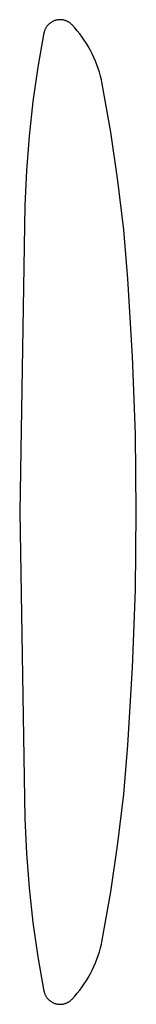
# Model space of a CAD drawing. Units: millimetres. Extents: x 9 to 1846, y -119 to 2206.
# Drawn here: x 745 to 746, y 853 to 859 of the extents above; entities that cross this region are included whole.
import ezdxf

# ---------------------------------------------------------------- set-up
doc = ezdxf.new("R2010")
doc.units = ezdxf.units.MM
doc.header["$MEASUREMENT"] = 0
doc.layers.add('Default', color=18, linetype='Continuous', true_color=0x000000)

msp = doc.modelspace()

# ---------------------------------------------------------------- linework, layer by layer
at = {"layer": 'Default'}
for p, q in [((745.41032, 858.5451), (745.40882, 858.5425)), ((745.4119, 858.54765), (745.41032, 858.5451)), ((745.41357, 858.55014), (745.4119, 858.54765)), ((745.41533, 858.55258), (745.41357, 858.55014)), ((745.41718, 858.55495), (745.41533, 858.55258)), ((745.4191, 858.55725), (745.41718, 858.55495)), ((745.4211, 858.55949), (745.4191, 858.55725)), ((745.42318, 858.56166), (745.4211, 858.55949)), ((745.42534, 858.56375), (745.42318, 858.56166)), ((745.42756, 858.56576), (745.42534, 858.56375)), ((745.42986, 858.5677), (745.42756, 858.56576)), ((745.43222, 858.56956), (745.42986, 858.5677)), ((745.43464, 858.57133), (745.43222, 858.56956)), ((745.43713, 858.57302), (745.43464, 858.57133)), ((745.43967, 858.57462), (745.43713, 858.57302)), ((745.44226, 858.57613), (745.43967, 858.57462)), ((745.44491, 858.57754), (745.44226, 858.57613)), ((745.4476, 858.57887), (745.44491, 858.57754)), ((745.45034, 858.5801), (745.4476, 858.57887)), ((745.45312, 858.58124), (745.45034, 858.5801)), ((745.45594, 858.58227), (745.45312, 858.58124)), ((745.45879, 858.58321), (745.45594, 858.58227)), ((745.46168, 858.58405), (745.45879, 858.58321)), ((745.46459, 858.58479), (745.46168, 858.58405)), ((745.46752, 858.58542), (745.46459, 858.58479)), ((745.47048, 858.58596), (745.46752, 858.58542)), ((745.47345, 858.58638), (745.47048, 858.58596)), ((745.47643, 858.58671), (745.47345, 858.58638)), ((745.47943, 858.58693), (745.47643, 858.58671)), ((745.48243, 858.58705), (745.47943, 858.58693)), ((745.48543, 858.58706), (745.48243, 858.58705)), ((745.48843, 858.58697), (745.48543, 858.58706)), ((745.49143, 858.58677), (745.48843, 858.58697)), ((745.49442, 858.58647), (745.49143, 858.58677)), ((745.49739, 858.58607), (745.49442, 858.58647)), ((745.50035, 858.58556), (745.49739, 858.58607)), ((745.50329, 858.58495), (745.50035, 858.58556)), ((745.50621, 858.58424), (745.50329, 858.58495)), ((745.5091, 858.58342), (745.50621, 858.58424)), ((745.51196, 858.58251), (745.5091, 858.58342)), ((745.51478, 858.5815), (745.51196, 858.58251)), ((745.51757, 858.58038), (745.51478, 858.5815)), ((745.52032, 858.57918), (745.51757, 858.58038)), ((745.52303, 858.57787), (745.52032, 858.57918)), ((745.52569, 858.57648), (745.52303, 858.57787)), ((745.5283, 858.57499), (745.52569, 858.57648)), ((745.53085, 858.57341), (745.5283, 858.57499)), ((745.53335, 858.57175), (745.53085, 858.57341)), ((745.53579, 858.56999), (745.53335, 858.57175)), ((745.53816, 858.56816), (745.53579, 858.56999)), ((745.54047, 858.56624), (745.53816, 858.56816)), ((745.54272, 858.56424), (745.54047, 858.56624)), ((745.54489, 858.56217), (745.54272, 858.56424)), ((745.54699, 858.56002), (745.54489, 858.56217)), ((745.56098, 858.54468), (745.54699, 858.56002)), ((745.57446, 858.52889), (745.56098, 858.54468)), ((745.39967, 858.51719), (745.36799, 858.33751)), ((745.40029, 858.52013), (745.39967, 858.51719)), ((745.40101, 858.52304), (745.40029, 858.52013)), ((745.40183, 858.52593), (745.40101, 858.52304)), ((745.40275, 858.52879), (745.40183, 858.52593)), ((745.40377, 858.53161), (745.40275, 858.52879)), ((745.40489, 858.5344), (745.40377, 858.53161)), ((745.40611, 858.53714), (745.40489, 858.5344)), ((745.40742, 858.53984), (745.40611, 858.53714)), ((745.40882, 858.5425), (745.40742, 858.53984)), ((745.5874, 858.51265), (745.57446, 858.52889)), ((745.59979, 858.49599), (745.5874, 858.51265)), ((745.61163, 858.47893), (745.59979, 858.49599)), ((745.62288, 858.46149), (745.61163, 858.47893)), ((745.63356, 858.44367), (745.62288, 858.46149)), ((745.64363, 858.42552), (745.63356, 858.44367)), ((745.65309, 858.40704), (745.64363, 858.42552)), ((745.66194, 858.38825), (745.65309, 858.40704)), ((745.67015, 858.36918), (745.66194, 858.38825)), ((745.36799, 858.33751), (745.34201, 858.15692)), ((745.67772, 858.34985), (745.67015, 858.36918)), ((745.68465, 858.33027), (745.67772, 858.34985)), ((745.69092, 858.31048), (745.68465, 858.33027)), ((745.69653, 858.29049), (745.69092, 858.31048)), ((745.70147, 858.27032), (745.69653, 858.29049)), ((745.70573, 858.25), (745.70147, 858.27032)), ((745.75086, 857.99544), (745.70573, 858.25)), ((745.34201, 858.15692), (745.32174, 857.9756)), ((745.32174, 857.9756), (745.30721, 857.79373)), ((745.7884, 857.73965), (745.75086, 857.99544)), ((745.30721, 857.79373), (745.29843, 857.61149)), ((745.81834, 857.48286), (745.7884, 857.73965)), ((745.29843, 857.61149), (745.27236, 856)), ((745.84065, 857.22529), (745.81834, 857.48286)), ((745.865, 856.81725), (745.84065, 857.22529)), ((745.87962, 856.40874), (745.865, 856.81725)), ((745.8845, 856), (745.87962, 856.40874)), ((745.27236, 856), (745.29843, 854.38851)), ((745.87962, 855.59126), (745.8845, 856)), ((745.865, 855.18275), (745.87962, 855.59126)), ((745.84065, 854.77471), (745.865, 855.18275)), ((745.81834, 854.51714), (745.84065, 854.77471)), ((745.7884, 854.26035), (745.81834, 854.51714)), ((745.29843, 854.38851), (745.30721, 854.20627)), ((745.75086, 854.00456), (745.7884, 854.26035)), ((745.30721, 854.20627), (745.32174, 854.0244)), ((745.32174, 854.0244), (745.34201, 853.84308)), ((745.70573, 853.75), (745.75086, 854.00456)), ((745.34201, 853.84308), (745.36799, 853.66249)), ((745.70147, 853.72968), (745.70573, 853.75)), ((745.68465, 853.66973), (745.69092, 853.68952)), ((745.69092, 853.68952), (745.69653, 853.70951)), ((745.69653, 853.70951), (745.70147, 853.72968)), ((745.36799, 853.66249), (745.39967, 853.48281)), ((745.66194, 853.61175), (745.67015, 853.63082)), ((745.67015, 853.63082), (745.67772, 853.65015)), ((745.67772, 853.65015), (745.68465, 853.66973)), ((745.64363, 853.57448), (745.65309, 853.59296)), ((745.65309, 853.59296), (745.66194, 853.61175)), ((745.61163, 853.52107), (745.62288, 853.53851)), ((745.62288, 853.53851), (745.63356, 853.55633)), ((745.63356, 853.55633), (745.64363, 853.57448)), ((745.39967, 853.48281), (745.40029, 853.47987)), ((745.40029, 853.47987), (745.40101, 853.47696)), ((745.40101, 853.47696), (745.40183, 853.47407)), ((745.40183, 853.47407), (745.40275, 853.47121)), ((745.57446, 853.47111), (745.5874, 853.48735)), ((745.5874, 853.48735), (745.59979, 853.50401)), ((745.59979, 853.50401), (745.61163, 853.52107)), ((745.40275, 853.47121), (745.40377, 853.46839)), ((745.40377, 853.46839), (745.40489, 853.4656)), ((745.40489, 853.4656), (745.40611, 853.46286)), ((745.40611, 853.46286), (745.40742, 853.46016)), ((745.40742, 853.46016), (745.40882, 853.4575)), ((745.40882, 853.4575), (745.41032, 853.4549)), ((745.41032, 853.4549), (745.4119, 853.45235)), ((745.4119, 853.45235), (745.41357, 853.44986)), ((745.41357, 853.44986), (745.41533, 853.44742)), ((745.41533, 853.44742), (745.41718, 853.44505)), ((745.41718, 853.44505), (745.4191, 853.44275)), ((745.4191, 853.44275), (745.4211, 853.44051)), ((745.4211, 853.44051), (745.42318, 853.43834)), ((745.42318, 853.43834), (745.42534, 853.43625)), ((745.42534, 853.43625), (745.42756, 853.43424)), ((745.42756, 853.43424), (745.42986, 853.4323)), ((745.42986, 853.4323), (745.43222, 853.43044)), ((745.43222, 853.43044), (745.43464, 853.42867)), ((745.43464, 853.42867), (745.43713, 853.42698)), ((745.43713, 853.42698), (745.43967, 853.42538)), ((745.43967, 853.42538), (745.44226, 853.42387)), ((745.44226, 853.42387), (745.44491, 853.42246)), ((745.44491, 853.42246), (745.4476, 853.42113)), ((745.4476, 853.42113), (745.45034, 853.4199)), ((745.51757, 853.41962), (745.52032, 853.42082)), ((745.52032, 853.42082), (745.52303, 853.42213)), ((745.52303, 853.42213), (745.52569, 853.42352)), ((745.52569, 853.42352), (745.5283, 853.42501)), ((745.5283, 853.42501), (745.53085, 853.42659)), ((745.53085, 853.42659), (745.53335, 853.42825)), ((745.53335, 853.42825), (745.53579, 853.43001)), ((745.53579, 853.43001), (745.53816, 853.43184)), ((745.53816, 853.43184), (745.54047, 853.43376)), ((745.54047, 853.43376), (745.54272, 853.43576)), ((745.54272, 853.43576), (745.54489, 853.43783)), ((745.54489, 853.43783), (745.54699, 853.43998)), ((745.54699, 853.43998), (745.56098, 853.45532)), ((745.56098, 853.45532), (745.57446, 853.47111)), ((745.45034, 853.4199), (745.45312, 853.41876)), ((745.45312, 853.41876), (745.45594, 853.41773)), ((745.45594, 853.41773), (745.45879, 853.41679)), ((745.45879, 853.41679), (745.46168, 853.41595)), ((745.46168, 853.41595), (745.46459, 853.41521)), ((745.46459, 853.41521), (745.46752, 853.41458)), ((745.46752, 853.41458), (745.47048, 853.41404)), ((745.47048, 853.41404), (745.47345, 853.41362)), ((745.47345, 853.41362), (745.47643, 853.41329)), ((745.47643, 853.41329), (745.47943, 853.41307)), ((745.47943, 853.41307), (745.48243, 853.41295)), ((745.48243, 853.41295), (745.48543, 853.41294)), ((745.48543, 853.41294), (745.48843, 853.41303)), ((745.48843, 853.41303), (745.49143, 853.41323)), ((745.49143, 853.41323), (745.49442, 853.41353)), ((745.49442, 853.41353), (745.49739, 853.41393)), ((745.49739, 853.41393), (745.50035, 853.41444)), ((745.50035, 853.41444), (745.50329, 853.41505)), ((745.50329, 853.41505), (745.50621, 853.41576)), ((745.50621, 853.41576), (745.5091, 853.41658)), ((745.5091, 853.41658), (745.51196, 853.41749)), ((745.51196, 853.41749), (745.51478, 853.4185)), ((745.51478, 853.4185), (745.51757, 853.41962))]:
    msp.add_line(p, q, dxfattribs=at)

doc.saveas('drawing.dxf')
